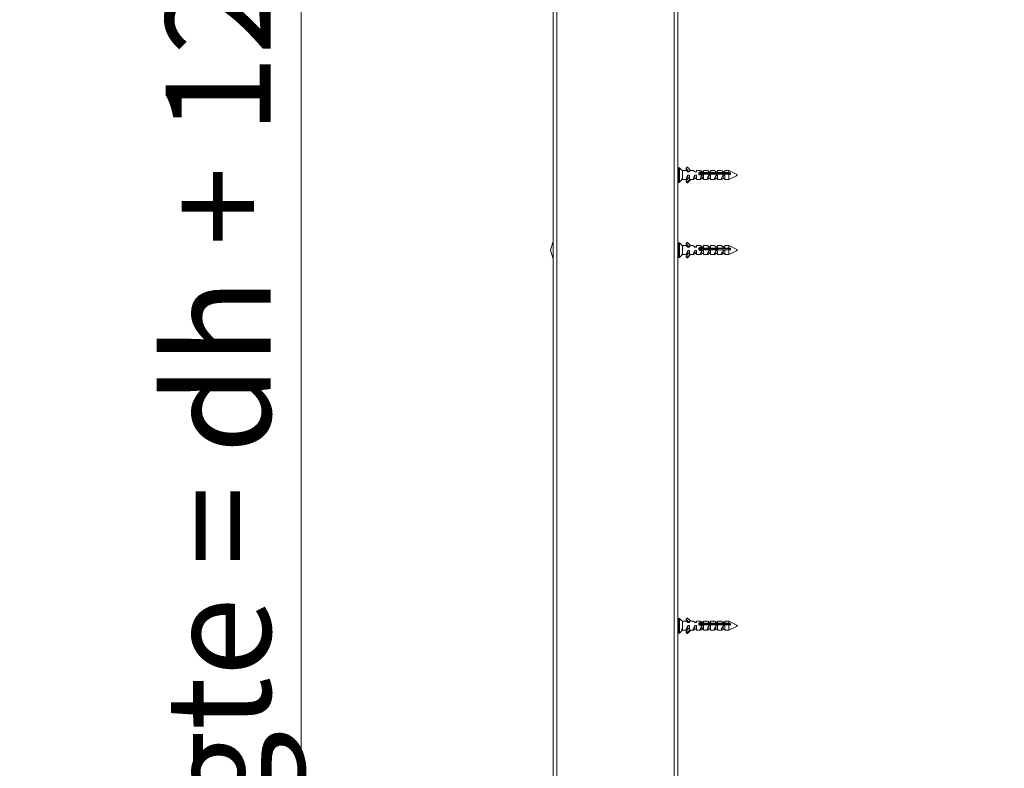
# Model space of a CAD drawing. Units: millimetres. Extents: x 0 to 420, y 0 to 297.
# Drawn here: x 175 to 205, y 114 to 137 of the extents above; entities that cross this region are included whole.
import ezdxf

# ---------------------------------------------------------------- set-up
doc = ezdxf.new("R2010")
doc.units = ezdxf.units.MM
doc.styles.add('SLDTEXTSTYLE0', font='TXT', dxfattribs={"width": 0.7})
doc.dimstyles.new('SLDDIMSTYLE1', dxfattribs={"dimtxt": 3.175, "dimasz": 3.302, "dimexe": 0, "dimexo": 0.0625, "dimgap": 0.79375, "dimtad": 1, "dimdec": 1, "dimlfac": 22, "dimrnd": 1e-09, "dimzin": 12, "dimdsep": 46, "dimtxsty": 'SLDTEXTSTYLE0', "dimsah": 1, "dimcen": 0.09, "dimadec": 0, "dimazin": 3, "dimtfac": 1, "dimtdec": 1, "dimtofl": 0, "dimtmove": 0, "dimatfit": 3, "dimfxl": 1, "dimfrac": 2, "dimtolj": 1, "dimtzin": 12, "dimarcsym": 0})

# ---------------------------------------------------------------- blocks, each defined once
blk = doc.blocks.new('_D_3')
at = {"color": 174, "linetype": 'Continuous', "lineweight": 18, "true_color": 0x0000a0}
for p, q in [((154.998, 181.941), (169.998, 181.941)), ((168.998, 181.941), (168.998, 59.214)), ((154.998, 59.214), (169.998, 59.214))]:
    blk.add_line(p, q, dxfattribs=at)
for points in [[(168.998, 181.941), (168.49, 178.639), (169.506, 178.639)], [(168.998, 59.214), (169.506, 62.516), (168.49, 62.516)]]:
    blk.add_solid(points, dxfattribs=at)
at = {"color": 174, "linetype": 'Continuous', "lineweight": 18, "true_color": 0x0000a0, "insert": (164.905, 100.878), "char_height": 3.175, "attachment_point": 1, "rotation": 90, "style": 'SLDTEXTSTYLE0'}
blk.add_mtext('Vloer- / Plafondhoogte', dxfattribs=at)
blk = doc.blocks.new('_D_4')
at = {"color": 174, "linetype": 'Continuous', "lineweight": 18, "true_color": 0x0000a0}
for p, q in [((185.921, 170.668), (182.972, 170.668)), ((183.972, 170.668), (183.972, 59.214)), ((189.603, 59.214), (182.972, 59.214))]:
    blk.add_line(p, q, dxfattribs=at)
for points in [[(183.972, 170.668), (183.464, 167.366), (184.48, 167.366)], [(183.972, 59.214), (184.48, 62.516), (183.464, 62.516)]]:
    blk.add_solid(points, dxfattribs=at)
at = {"color": 174, "linetype": 'Continuous', "lineweight": 18, "true_color": 0x0000a0, "insert": (179.879, 89.491), "char_height": 3.175, "attachment_point": 1, "rotation": 90, "style": 'SLDTEXTSTYLE0'}
blk.add_mtext('Inbouwhoogte = dh + 127mm', dxfattribs=at)

msp = doc.modelspace()

# ---------------------------------------------------------------- linework, layer by layer
at = {"color": 7, "linetype": 'Continuous', "lineweight": 18}
for p, q in [((191.6025, 164.3045), (191.6025, 59.2136)), ((191.7162, 164.3045), (191.7162, 59.2136)), ((195.2616, 59.2136), (195.2616, 164.3045)), ((195.3753, 59.2136), (195.3753, 164.3045)), ((195.4171, 132.1636), (195.3843, 132.1636)), ((195.498, 132.0902), (195.4233, 132.1611)), ((195.5116, 132.0773), (195.498, 132.0902)), ((195.6314, 132.0773), (195.5116, 132.0773)), ((195.5116, 131.8143), (195.5116, 132.0773)), ((195.6295, 132.1457), (195.6295, 132.1153)), ((195.7094, 132.0416), (195.6304, 132.1432)), ((195.6304, 132.1432), (195.6304, 132.1129)), ((195.6858, 132.0416), (195.6304, 132.1129)), ((195.6308, 132.1486), (195.6583, 132.175)), ((195.6753, 132.0416), (195.6479, 132.0664)), ((195.6649, 132.1749), (195.7707, 132.0726)), ((195.7253, 132.0416), (195.6753, 132.0416)), ((195.6753, 132.0368), (195.6753, 132.0416)), ((195.7253, 132.0368), (195.6753, 132.0368)), ((195.7253, 132.0726), (195.7253, 132.0368)), ((195.7253, 132.0726), (195.7707, 132.0726)), ((195.8451, 132.0773), (195.7659, 132.0773)), ((195.8889, 132.0416), (195.8615, 132.0664)), ((195.9389, 132.0416), (195.8889, 132.0416)), ((195.8889, 132.0368), (195.8889, 132.0416)), ((195.9389, 132.0368), (195.8889, 132.0368)), ((196.0587, 132.0773), (195.9389, 132.0773)), ((195.9389, 132.0773), (195.9389, 132.0368)), ((196.049, 131.9425), (196.049, 132.0114)), ((196.0634, 131.9425), (196.0634, 132.0172)), ((196.1025, 132.0416), (196.0752, 132.0664)), ((196.0779, 131.947), (196.0779, 132.0114)), ((196.9207, 132.0158), (196.099, 132.0158)), ((196.099, 131.994), (196.099, 132.0158)), ((196.1525, 132.0416), (196.1025, 132.0416)), ((196.1025, 132.0368), (196.1025, 132.0416)), ((196.1525, 132.0368), (196.1025, 132.0368)), ((196.1271, 131.9652), (196.1271, 132.0002)), ((196.2724, 132.0773), (196.1525, 132.0773)), ((196.1525, 132.0773), (196.1525, 132.0368)), ((196.1907, 131.9652), (196.1907, 132.0002)), ((196.2543, 131.9652), (196.2543, 132.0002)), ((196.3162, 132.0416), (196.2888, 132.0664)), ((196.3662, 132.0416), (196.3162, 132.0416)), ((196.3162, 132.0368), (196.3162, 132.0416)), ((196.3662, 132.0368), (196.3162, 132.0368)), ((196.318, 131.9652), (196.318, 132.0002)), ((196.486, 132.0773), (196.3662, 132.0773)), ((196.3662, 132.0773), (196.3662, 132.0368)), ((196.3816, 131.9652), (196.3816, 132.0002)), ((196.4453, 131.9652), (196.4453, 132.0002)), ((196.5298, 132.0416), (196.5024, 132.0664)), ((196.5089, 131.9652), (196.5089, 132.0002)), ((196.5798, 132.0416), (196.5298, 132.0416)), ((196.5298, 132.0368), (196.5298, 132.0416)), ((196.5798, 132.0368), (196.5298, 132.0368)), ((196.5709, 131.9652), (196.5709, 131.9991)), ((196.6996, 132.0773), (196.5798, 132.0773)), ((196.5798, 132.0773), (196.5798, 132.0368)), ((196.7434, 132.0416), (196.7161, 132.0664)), ((196.7934, 132.0416), (196.7434, 132.0416)), ((196.7434, 132.0368), (196.7434, 132.0416)), ((196.7934, 132.0368), (196.7434, 132.0368)), ((196.9207, 132.0773), (196.7934, 132.0773)), ((196.7934, 132.0773), (196.7934, 132.0368)), ((197.1779, 131.9487), (196.9207, 132.0773)), ((196.9207, 132.0158), (196.9207, 132.0773)), ((196.9662, 131.9565), (196.9662, 132.0072)), ((195.3843, 131.7182), (195.4171, 131.7182)), ((195.4233, 131.7207), (195.5005, 131.794)), ((195.498, 131.8369), (195.498, 131.7917)), ((195.5005, 131.794), (195.5116, 131.8045)), ((195.5116, 131.8045), (195.5116, 131.8143)), ((195.5116, 131.8045), (195.6314, 131.8045)), ((195.6295, 131.7665), (195.6295, 131.7361)), ((195.6985, 131.8565), (195.6304, 131.769)), ((195.6308, 131.7635), (195.6583, 131.7372)), ((195.6308, 131.7332), (195.6308, 131.7635)), ((195.6308, 131.7332), (195.6583, 131.7069)), ((195.6479, 131.8154), (195.6753, 131.8403)), ((195.6583, 131.7069), (195.6583, 131.7372)), ((195.6649, 131.7372), (195.7445, 131.8143)), ((195.6649, 131.7069), (195.7659, 131.8045)), ((195.6649, 131.7069), (195.6649, 131.7372)), ((195.6753, 131.9383), (195.7253, 131.9383)), ((195.6753, 131.9383), (195.6753, 131.8403)), ((195.6753, 131.8403), (195.6858, 131.8403)), ((195.6813, 131.846), (195.6816, 131.8455)), ((195.6816, 131.8455), (195.6816, 131.8733)), ((195.6816, 131.8455), (195.6819, 131.846)), ((195.6985, 131.8565), (195.7253, 131.8565)), ((195.7253, 131.9383), (195.7253, 131.8143)), ((195.7253, 131.8143), (195.7445, 131.8143)), ((195.7539, 131.8045), (195.8451, 131.8045)), ((195.8615, 131.8154), (195.8889, 131.8403)), ((195.8889, 131.9383), (195.9389, 131.9383)), ((195.8889, 131.9383), (195.8889, 131.8403)), ((195.8889, 131.8403), (195.9389, 131.8403)), ((195.9359, 131.846), (195.9362, 131.8455)), ((195.9362, 131.8455), (195.9362, 131.8733)), ((195.9362, 131.8455), (195.9365, 131.846)), ((195.9389, 131.9383), (195.9389, 131.8045)), ((195.9389, 131.8045), (196.0587, 131.8045)), ((196.0142, 131.9682), (196.0142, 131.9938)), ((196.0752, 131.8154), (196.1025, 131.8403)), ((196.099, 131.994), (196.1179, 131.994)), ((196.099, 131.9652), (196.9207, 131.9652)), ((196.1025, 131.9383), (196.1525, 131.9383)), ((196.1025, 131.9383), (196.1025, 131.8403)), ((196.1025, 131.8403), (196.1525, 131.8403)), ((196.1126, 131.9652), (196.1126, 131.994)), ((196.1268, 131.846), (196.1271, 131.8455)), ((196.1271, 131.8455), (196.1271, 131.8733)), ((196.1271, 131.8455), (196.1274, 131.846)), ((196.1363, 131.994), (196.1815, 131.994)), ((196.1415, 131.9652), (196.1415, 131.994)), ((196.1525, 131.9383), (196.1525, 131.8045)), ((196.1525, 131.8045), (196.2724, 131.8045)), ((196.1763, 131.9652), (196.1763, 131.994)), ((196.1999, 131.994), (196.2452, 131.994)), ((196.2051, 131.9652), (196.2051, 131.994)), ((196.2399, 131.9652), (196.2399, 131.994)), ((196.2635, 131.994), (196.3088, 131.994)), ((196.2688, 131.9652), (196.2688, 131.994)), ((196.2888, 131.8154), (196.3162, 131.8403)), ((196.3035, 131.9652), (196.3035, 131.994)), ((196.3162, 131.9383), (196.3662, 131.9383)), ((196.3162, 131.9383), (196.3162, 131.8403)), ((196.3162, 131.8403), (196.3662, 131.8403)), ((196.3177, 131.846), (196.318, 131.8455)), ((196.318, 131.8455), (196.318, 131.878)), ((196.318, 131.8455), (196.3183, 131.846)), ((196.3272, 131.994), (196.3724, 131.994)), ((196.3324, 131.9652), (196.3324, 131.994)), ((196.3662, 131.9383), (196.3662, 131.8045)), ((196.3662, 131.8045), (196.486, 131.8045)), ((196.3672, 131.9652), (196.3672, 131.994)), ((196.3908, 131.994), (196.4361, 131.994)), ((196.3961, 131.9652), (196.3961, 131.994)), ((196.4308, 131.9652), (196.4308, 131.994)), ((196.4544, 131.994), (196.4997, 131.994)), ((196.4597, 131.9652), (196.4597, 131.994)), ((196.4945, 131.9652), (196.4945, 131.994)), ((196.5024, 131.8154), (196.5298, 131.8403)), ((196.5181, 131.994), (196.5633, 131.994)), ((196.5233, 131.9652), (196.5233, 131.994)), ((196.5298, 131.9383), (196.5798, 131.9383)), ((196.5298, 131.9383), (196.5298, 131.8403)), ((196.5298, 131.8403), (196.5798, 131.8403)), ((196.5581, 131.9652), (196.5581, 131.994)), ((196.5709, 131.8489), (196.5709, 131.8663)), ((196.5766, 131.9975), (196.5766, 131.9652)), ((196.5798, 131.9383), (196.5798, 131.8045)), ((196.5798, 131.8045), (196.6996, 131.8045)), ((196.5817, 131.994), (196.9207, 131.994)), ((196.587, 131.9652), (196.587, 131.994)), ((196.6003, 131.9652), (196.6003, 131.994)), ((196.6614, 131.9652), (196.6233, 131.994)), ((196.7161, 131.8154), (196.7434, 131.8403)), ((196.7434, 131.9383), (196.7934, 131.9383)), ((196.7434, 131.9383), (196.7434, 131.8403)), ((196.7434, 131.8403), (196.7934, 131.8403)), ((196.7934, 131.9383), (196.7934, 131.8045)), ((196.7934, 131.8045), (196.9207, 131.8045)), ((196.9207, 131.994), (196.9207, 131.9655)), ((196.9207, 131.8045), (196.9207, 131.9652)), ((196.9207, 131.8045), (197.151, 131.9197)), ((195.4171, 129.8909), (195.3843, 129.8909)), ((195.498, 129.8175), (195.4233, 129.8884)), ((195.498, 129.8175), (195.498, 129.8162)), ((195.5116, 129.8045), (195.5053, 129.8105)), ((195.6294, 129.8045), (195.5116, 129.8045)), ((195.5116, 129.5374), (195.5116, 129.8045)), ((195.6295, 129.8715), (195.6295, 129.8484)), ((195.7095, 129.7639), (195.6304, 129.869)), ((195.6304, 129.869), (195.6304, 129.8458)), ((195.6915, 129.7647), (195.6304, 129.8458)), ((195.6308, 129.8745), (195.6583, 129.9017)), ((195.6753, 129.7647), (195.6392, 129.7974)), ((195.6649, 129.9017), (195.7707, 129.796)), ((195.7052, 129.7647), (195.6753, 129.7647)), ((195.6753, 129.7546), (195.6753, 129.7647)), ((195.7253, 129.7546), (195.6753, 129.7546)), ((195.6753, 129.6529), (195.7253, 129.6529)), ((195.6753, 129.6529), (195.6753, 129.5717)), ((195.7095, 129.7639), (195.7253, 129.7639)), ((195.7253, 129.796), (195.7253, 129.7546)), ((195.7253, 129.796), (195.7707, 129.796)), ((195.7253, 129.6529), (195.7253, 129.5374)), ((195.843, 129.8045), (195.7621, 129.8045)), ((195.8889, 129.7647), (195.8529, 129.7974)), ((195.9389, 129.7647), (195.8889, 129.7647)), ((195.8889, 129.7546), (195.8889, 129.7647)), ((195.9389, 129.7546), (195.8889, 129.7546)), ((195.8889, 129.6529), (195.9389, 129.6529)), ((195.8889, 129.6529), (195.8889, 129.5717)), ((196.0567, 129.8045), (195.9389, 129.8045)), ((195.9389, 129.8045), (195.9389, 129.7546)), ((195.9389, 129.6529), (195.9389, 129.5318)), ((196.0217, 129.672), (196.0217, 129.7226)), ((196.0362, 129.6615), (196.0362, 129.7355)), ((196.0506, 129.6567), (196.0506, 129.7345)), ((196.1025, 129.7647), (196.0665, 129.7974)), ((196.0854, 129.6662), (196.0854, 129.7267)), ((196.9207, 129.7322), (196.099, 129.7322)), ((196.099, 129.7198), (196.099, 129.7322)), ((196.099, 129.6798), (196.9207, 129.6798)), ((196.0998, 129.6798), (196.0998, 129.7194)), ((196.1525, 129.7647), (196.1025, 129.7647)), ((196.1025, 129.7546), (196.1025, 129.7647)), ((196.1525, 129.7546), (196.1025, 129.7546)), ((196.1025, 129.6529), (196.1525, 129.6529)), ((196.1025, 129.6529), (196.1025, 129.5717)), ((196.109, 129.7155), (196.1543, 129.7155)), ((196.1142, 129.6798), (196.1142, 129.7155)), ((196.149, 129.6798), (196.149, 129.7155)), ((196.2703, 129.8045), (196.1525, 129.8045)), ((196.1525, 129.8045), (196.1525, 129.7546)), ((196.1525, 129.6529), (196.1525, 129.5318)), ((196.1634, 129.6798), (196.1634, 129.7202)), ((196.1726, 129.7155), (196.2179, 129.7155)), ((196.1779, 129.6798), (196.1779, 129.7155)), ((196.2126, 129.6798), (196.2126, 129.7155)), ((196.2271, 129.6798), (196.2271, 129.7202)), ((196.2363, 129.7155), (196.2815, 129.7155)), ((196.2415, 129.6798), (196.2415, 129.7155)), ((196.2763, 129.6798), (196.2763, 129.7155)), ((196.3162, 129.7647), (196.2801, 129.7974)), ((196.2907, 129.6798), (196.2907, 129.7202)), ((196.2999, 129.7155), (196.3452, 129.7155)), ((196.3051, 129.6798), (196.3051, 129.7155)), ((196.3662, 129.7647), (196.3162, 129.7647)), ((196.3162, 129.7546), (196.3162, 129.7647)), ((196.3662, 129.7546), (196.3162, 129.7546)), ((196.3162, 129.6529), (196.3662, 129.6529)), ((196.3162, 129.6529), (196.3162, 129.5717)), ((196.3399, 129.6798), (196.3399, 129.7155)), ((196.3543, 129.6798), (196.3543, 129.7202)), ((196.3635, 129.7155), (196.4088, 129.7155)), ((196.4839, 129.8045), (196.3662, 129.8045)), ((196.3662, 129.8045), (196.3662, 129.7546)), ((196.3662, 129.6529), (196.3662, 129.5318)), ((196.3688, 129.6798), (196.3688, 129.7155)), ((196.4035, 129.6798), (196.4035, 129.7155)), ((196.418, 129.6798), (196.418, 129.7202)), ((196.4272, 129.7155), (196.4724, 129.7155)), ((196.4324, 129.6798), (196.4324, 129.7155)), ((196.4672, 129.6798), (196.4672, 129.7155)), ((196.48, 129.6798), (196.48, 129.7194)), ((196.4857, 129.7181), (196.4857, 129.6798)), ((196.4908, 129.7155), (196.9207, 129.7155)), ((196.5298, 129.7647), (196.4938, 129.7974)), ((196.4961, 129.6798), (196.4961, 129.7155)), ((196.5094, 129.6798), (196.5094, 129.7155)), ((196.5798, 129.7647), (196.5298, 129.7647)), ((196.5298, 129.7546), (196.5298, 129.7647)), ((196.5798, 129.7546), (196.5298, 129.7546)), ((196.5298, 129.6529), (196.5798, 129.6529)), ((196.5298, 129.6529), (196.5298, 129.5717)), ((196.5871, 129.6798), (196.54, 129.7155)), ((196.6976, 129.8045), (196.5798, 129.8045)), ((196.5798, 129.8045), (196.5798, 129.7546)), ((196.5798, 129.6529), (196.5798, 129.5318)), ((196.7434, 129.7647), (196.7074, 129.7974)), ((196.7934, 129.7647), (196.7434, 129.7647)), ((196.7434, 129.7546), (196.7434, 129.7647)), ((196.7934, 129.7546), (196.7434, 129.7546)), ((196.7434, 129.6529), (196.7934, 129.6529)), ((196.7434, 129.6529), (196.7434, 129.5717)), ((196.9207, 129.8045), (196.7934, 129.8045)), ((196.7934, 129.8045), (196.7934, 129.7546)), ((196.7934, 129.6529), (196.7934, 129.5318)), ((197.1781, 129.6759), (196.9207, 129.8045)), ((196.9207, 129.7322), (196.9207, 129.8045)), ((196.9207, 129.7155), (196.9207, 129.6798)), ((196.9207, 129.5318), (196.9207, 129.6798)), ((196.9207, 129.5318), (197.1498, 129.6464)), ((196.9662, 129.6732), (196.9662, 129.7256)), ((195.3843, 129.4455), (195.4171, 129.4455)), ((195.4233, 129.448), (195.498, 129.5189)), ((195.498, 129.5546), (195.498, 129.5189)), ((195.5049, 129.5254), (195.5116, 129.5318)), ((195.5116, 129.5318), (195.5116, 129.5374)), ((195.5116, 129.5318), (195.6294, 129.5318)), ((195.6295, 129.488), (195.6295, 129.4649)), ((195.6985, 129.581), (195.6304, 129.4906)), ((195.6308, 129.485), (195.6583, 129.4578)), ((195.6308, 129.4618), (195.6308, 129.485)), ((195.6308, 129.4618), (195.6583, 129.4346)), ((195.6388, 129.5394), (195.6333, 129.5339)), ((195.6392, 129.5389), (195.6753, 129.5717)), ((195.6583, 129.4346), (195.6583, 129.4578)), ((195.6649, 129.4578), (195.7445, 129.5374)), ((195.6649, 129.4347), (195.7621, 129.5318)), ((195.6649, 129.4347), (195.6649, 129.4578)), ((195.6753, 129.5717), (195.6915, 129.5717)), ((195.6985, 129.581), (195.7154, 129.581)), ((195.718, 129.5766), (195.718, 129.5946)), ((195.7206, 129.581), (195.7253, 129.581)), ((195.7253, 129.5374), (195.7445, 129.5374)), ((195.7499, 129.5318), (195.843, 129.5318)), ((195.8524, 129.5394), (195.8469, 129.5339)), ((195.8529, 129.5389), (195.8889, 129.5717)), ((195.8889, 129.5717), (195.9389, 129.5717)), ((195.9076, 129.575), (195.9089, 129.5727)), ((195.9089, 129.5727), (195.9089, 129.5946)), ((195.9089, 129.5727), (195.9102, 129.575)), ((195.9389, 129.5318), (196.0567, 129.5318)), ((196.066, 129.5394), (196.0605, 129.5339)), ((196.0665, 129.5389), (196.1025, 129.5717)), ((196.0998, 129.5727), (196.0998, 129.5872)), ((196.1025, 129.5717), (196.1525, 129.5717)), ((196.1525, 129.5318), (196.2703, 129.5318)), ((196.2797, 129.5394), (196.2742, 129.5339)), ((196.2801, 129.5389), (196.3162, 129.5717)), ((196.3162, 129.5717), (196.3662, 129.5717)), ((196.353, 129.575), (196.3543, 129.5727)), ((196.3543, 129.5727), (196.3543, 129.5946)), ((196.3543, 129.5727), (196.3557, 129.575)), ((196.3662, 129.5318), (196.4839, 129.5318)), ((196.4933, 129.5394), (196.4878, 129.5339)), ((196.4938, 129.5389), (196.5298, 129.5717)), ((196.5298, 129.5717), (196.5798, 129.5717)), ((196.5798, 129.5318), (196.6976, 129.5318)), ((196.7069, 129.5394), (196.7014, 129.5339)), ((196.7074, 129.5389), (196.7434, 129.5717)), ((196.7434, 129.5717), (196.7934, 129.5717)), ((196.7934, 129.5318), (196.9207, 129.5318)), ((195.4171, 118.5273), (195.3843, 118.5273)), ((195.497, 118.4548), (195.4233, 118.5248)), ((195.5116, 118.4409), (195.497, 118.4548)), ((195.6326, 118.4409), (195.5116, 118.4409)), ((195.5116, 118.1809), (195.5116, 118.4409)), ((195.6295, 118.5094), (195.6295, 118.4749)), ((195.7091, 118.4081), (195.6304, 118.507)), ((195.6304, 118.507), (195.6304, 118.4725)), ((195.6816, 118.4081), (195.6304, 118.4725)), ((195.6308, 118.5123), (195.6583, 118.538)), ((195.6753, 118.4081), (195.654, 118.4275)), ((195.6649, 118.5379), (195.7707, 118.438)), ((195.7253, 118.4081), (195.6753, 118.4081)), ((195.6753, 118.4056), (195.6753, 118.4081)), ((195.7253, 118.4056), (195.6753, 118.4056)), ((195.6753, 118.3094), (195.7253, 118.3094)), ((195.6753, 118.3094), (195.6753, 118.201)), ((195.7253, 118.438), (195.7253, 118.4056)), ((195.7253, 118.438), (195.7707, 118.438)), ((195.7253, 118.3094), (195.7253, 118.1809)), ((195.8463, 118.4409), (195.7676, 118.4409)), ((195.8889, 118.4081), (195.8676, 118.4275)), ((195.9389, 118.4081), (195.8889, 118.4081)), ((195.8889, 118.4056), (195.8889, 118.4081)), ((195.9389, 118.4056), (195.8889, 118.4056)), ((195.8889, 118.3094), (195.9389, 118.3094)), ((195.8889, 118.3094), (195.8889, 118.201)), ((196.0599, 118.4409), (195.9389, 118.4409)), ((195.9389, 118.4409), (195.9389, 118.4056)), ((195.9389, 118.3094), (195.9389, 118.1682)), ((196.0142, 118.3393), (196.0142, 118.3607)), ((196.049, 118.3136), (196.049, 118.375)), ((196.0634, 118.3137), (196.0634, 118.3839)), ((196.0779, 118.3181), (196.0779, 118.375)), ((196.1025, 118.4081), (196.0813, 118.4275)), ((196.9207, 118.3856), (196.099, 118.3856)), ((196.099, 118.3608), (196.099, 118.3856)), ((196.099, 118.3608), (196.1179, 118.3608)), ((196.099, 118.3361), (196.9207, 118.3361)), ((196.1525, 118.4081), (196.1025, 118.4081)), ((196.1025, 118.4056), (196.1025, 118.4081)), ((196.1525, 118.4056), (196.1025, 118.4056)), ((196.1025, 118.3094), (196.1525, 118.3094)), ((196.1025, 118.3094), (196.1025, 118.201)), ((196.1126, 118.3361), (196.1126, 118.3608)), ((196.1271, 118.3361), (196.1271, 118.3678)), ((196.1363, 118.3608), (196.1815, 118.3608)), ((196.1415, 118.3361), (196.1415, 118.3608)), ((196.2736, 118.4409), (196.1525, 118.4409)), ((196.1525, 118.4409), (196.1525, 118.4056)), ((196.1525, 118.3094), (196.1525, 118.1682)), ((196.1763, 118.3361), (196.1763, 118.3608)), ((196.1907, 118.3361), (196.1907, 118.3678)), ((196.1999, 118.3608), (196.2452, 118.3608)), ((196.2051, 118.3361), (196.2051, 118.3608)), ((196.2399, 118.3361), (196.2399, 118.3608)), ((196.2543, 118.3361), (196.2543, 118.3678)), ((196.2635, 118.3608), (196.3088, 118.3608)), ((196.2688, 118.3361), (196.2688, 118.3608)), ((196.3162, 118.4081), (196.2949, 118.4275)), ((196.3035, 118.3361), (196.3035, 118.3608)), ((196.3662, 118.4081), (196.3162, 118.4081)), ((196.3162, 118.4056), (196.3162, 118.4081)), ((196.3662, 118.4056), (196.3162, 118.4056)), ((196.3162, 118.3094), (196.3662, 118.3094)), ((196.3162, 118.3094), (196.3162, 118.201)), ((196.318, 118.3361), (196.318, 118.3678)), ((196.3272, 118.3608), (196.3724, 118.3608)), ((196.3324, 118.3361), (196.3324, 118.3608)), ((196.4872, 118.4409), (196.3662, 118.4409)), ((196.3662, 118.4409), (196.3662, 118.4056)), ((196.3662, 118.3094), (196.3662, 118.1682)), ((196.3672, 118.3361), (196.3672, 118.3608)), ((196.3816, 118.3361), (196.3816, 118.3678)), ((196.3908, 118.3608), (196.4361, 118.3608)), ((196.3961, 118.3361), (196.3961, 118.3608)), ((196.4308, 118.3361), (196.4308, 118.3608)), ((196.4453, 118.3361), (196.4453, 118.3678)), ((196.4544, 118.3608), (196.4997, 118.3608)), ((196.4597, 118.3361), (196.4597, 118.3608)), ((196.4945, 118.3361), (196.4945, 118.3608)), ((196.5298, 118.4081), (196.5085, 118.4275)), ((196.5089, 118.3361), (196.5089, 118.3678)), ((196.5181, 118.3608), (196.5633, 118.3608)), ((196.5233, 118.3361), (196.5233, 118.3608)), ((196.5798, 118.4081), (196.5298, 118.4081)), ((196.5298, 118.4056), (196.5298, 118.4081)), ((196.5798, 118.4056), (196.5298, 118.4056)), ((196.5298, 118.3094), (196.5798, 118.3094)), ((196.5298, 118.3094), (196.5298, 118.201)), ((196.5581, 118.3361), (196.5581, 118.3608)), ((196.5709, 118.3361), (196.5709, 118.3666)), ((196.5766, 118.3647), (196.5766, 118.3361)), ((196.7008, 118.4409), (196.5798, 118.4409)), ((196.5798, 118.4409), (196.5798, 118.4056)), ((196.5798, 118.3094), (196.5798, 118.1682)), ((196.5817, 118.3608), (196.9207, 118.3608)), ((196.587, 118.3361), (196.587, 118.3608)), ((196.6003, 118.3361), (196.6003, 118.3608)), ((196.6518, 118.3361), (196.6192, 118.3608)), ((196.7434, 118.4081), (196.7222, 118.4275)), ((196.7934, 118.4081), (196.7434, 118.4081)), ((196.7434, 118.4056), (196.7434, 118.4081)), ((196.7934, 118.4056), (196.7434, 118.4056)), ((196.7434, 118.3094), (196.7934, 118.3094)), ((196.7434, 118.3094), (196.7434, 118.201)), ((196.9207, 118.4409), (196.7934, 118.4409)), ((196.7934, 118.4409), (196.7934, 118.4056)), ((196.7934, 118.3094), (196.7934, 118.1682)), ((197.1778, 118.3124), (196.9207, 118.4409)), ((196.9207, 118.3856), (196.9207, 118.4409)), ((196.9207, 118.3608), (196.9207, 118.3361)), ((196.9207, 118.1682), (196.9207, 118.3361)), ((196.9662, 118.3263), (196.9662, 118.3757)), ((195.3843, 118.0818), (195.4171, 118.0818)), ((195.4233, 118.0843), (195.497, 118.1543)), ((195.497, 118.1543), (195.5116, 118.1682)), ((195.498, 118.2065), (195.498, 118.1552)), ((195.5116, 118.1682), (195.5116, 118.1809)), ((195.5116, 118.1682), (195.6326, 118.1682)), ((195.6295, 118.1342), (195.6295, 118.0997)), ((195.6985, 118.2221), (195.6304, 118.1366)), ((195.6308, 118.1313), (195.6583, 118.1056)), ((195.6308, 118.0968), (195.6308, 118.1313)), ((195.6308, 118.0968), (195.6583, 118.0711)), ((195.654, 118.1816), (195.6753, 118.201)), ((195.6583, 118.0711), (195.6583, 118.1056)), ((195.6649, 118.1056), (195.7445, 118.1809)), ((195.6649, 118.0712), (195.7676, 118.1682)), ((195.6649, 118.0712), (195.6649, 118.1056)), ((195.6753, 118.201), (195.6816, 118.201)), ((195.6816, 118.2091), (195.6816, 118.2407)), ((195.6985, 118.2221), (195.7253, 118.2221)), ((195.7253, 118.1809), (195.7445, 118.1809)), ((195.7567, 118.1682), (195.8463, 118.1682)), ((195.8676, 118.1816), (195.8889, 118.201)), ((195.8889, 118.201), (195.9389, 118.201)), ((195.9362, 118.2091), (195.9362, 118.2407)), ((195.9389, 118.1682), (196.0599, 118.1682)), ((196.0813, 118.1816), (196.1025, 118.201)), ((196.1025, 118.201), (196.1525, 118.201)), ((196.1271, 118.2091), (196.1271, 118.2407)), ((196.1525, 118.1682), (196.2736, 118.1682)), ((196.2949, 118.1816), (196.3162, 118.201)), ((196.3162, 118.201), (196.3662, 118.201)), ((196.318, 118.2091), (196.318, 118.2456)), ((196.3662, 118.1682), (196.4872, 118.1682)), ((196.5085, 118.1816), (196.5298, 118.201)), ((196.5298, 118.201), (196.5798, 118.201)), ((196.5709, 118.2133), (196.5709, 118.233)), ((196.5798, 118.1682), (196.7008, 118.1682)), ((196.7222, 118.1816), (196.7434, 118.201)), ((196.7434, 118.201), (196.7934, 118.201)), ((196.7934, 118.1682), (196.9207, 118.1682)), ((196.9207, 118.1682), (197.1519, 118.2838))]:
    msp.add_line(p, q, dxfattribs=at)
at = {"color": 174, "linetype": 'Continuous', "lineweight": 18}
for p, q in [((195.3843, 132.1636), (195.3843, 131.7341)), ((195.4171, 131.7182), (195.4171, 132.1636)), ((195.4233, 132.1611), (195.4233, 131.7207)), ((195.3843, 131.7341), (195.3843, 131.7182)), ((195.3843, 129.8909), (195.3843, 129.4546)), ((195.4171, 129.4455), (195.4171, 129.8909)), ((195.4233, 129.8884), (195.4233, 129.448)), ((195.3843, 129.4546), (195.3843, 129.4455)), ((195.3843, 118.5273), (195.3843, 118.1025)), ((195.4171, 118.0818), (195.4171, 118.5273)), ((195.4233, 118.5248), (195.4233, 118.0843)), ((195.3843, 118.1025), (195.3843, 118.0818))]:
    msp.add_line(p, q, dxfattribs=at)
at = {"color": 7, "linetype": 'Continuous', "lineweight": 18, "flags": 128}
for points in [[(195.6753, 132.0368), (195.6507, 132.0637), (195.6333, 132.0768), (195.6314, 132.0759)], [(195.8889, 132.0368), (195.8643, 132.0637), (195.8469, 132.0768), (195.8451, 132.0759)], [(196.099, 132.0158), (196.0874, 132.0262), (196.0723, 132.0326), (196.0556, 132.0344), (196.0401, 132.0321), (196.0264, 132.026), (196.0152, 132.0158), (196.0084, 132.002), (196.0073, 131.9868), (196.0114, 131.9721), (196.0201, 131.9587), (196.0333, 131.948), (196.0496, 131.9422), (196.0659, 131.9424), (196.0806, 131.9478), (196.0934, 131.9579), (196.099, 131.9652)], [(196.0087, 131.9817), (196.0088, 131.982), (196.0143, 131.9928), (196.024, 132.0017), (196.0388, 132.0081), (196.0523, 132.0102), (196.0524, 132.0102)], [(196.1025, 132.0368), (196.078, 132.0637), (196.0605, 132.0768), (196.0587, 132.0759)], [(196.3162, 132.0368), (196.2916, 132.0637), (196.2742, 132.0768), (196.2724, 132.0759)], [(196.5298, 132.0368), (196.5053, 132.0637), (196.4878, 132.0768), (196.486, 132.0759)], [(196.7434, 132.0368), (196.7189, 132.0637), (196.7014, 132.0768), (196.6996, 132.0759)], [(196.9662, 132.0072), (196.9515, 132.01), (196.9207, 132.0158)], [(195.498, 131.8369), (195.5047, 131.8301), (195.5116, 131.8143)], [(195.6476, 131.8157), (195.6333, 131.805), (195.6258, 131.8089), (195.6265, 131.8254), (195.6336, 131.8511), (195.6468, 131.8843), (195.6667, 131.9237), (195.6753, 131.9383)], [(195.8612, 131.8157), (195.8469, 131.805), (195.8395, 131.8089), (195.8401, 131.8254), (195.8472, 131.8511), (195.8604, 131.8843), (195.8803, 131.9237), (195.8889, 131.9383)], [(196.0748, 131.8157), (196.0605, 131.805), (196.0531, 131.8089), (196.0537, 131.8254), (196.0608, 131.8511), (196.0741, 131.8843), (196.094, 131.9237), (196.1025, 131.9383)], [(196.2885, 131.8157), (196.2742, 131.805), (196.2668, 131.8089), (196.2674, 131.8254), (196.2745, 131.8511), (196.2877, 131.8843), (196.3076, 131.9237), (196.3162, 131.9383)], [(196.5021, 131.8157), (196.4878, 131.805), (196.4804, 131.8089), (196.481, 131.8254), (196.4881, 131.8511), (196.5013, 131.8843), (196.5212, 131.9237), (196.5298, 131.9383)], [(196.7158, 131.8157), (196.7014, 131.805), (196.694, 131.8089), (196.6947, 131.8254), (196.7017, 131.8511), (196.715, 131.8843), (196.7349, 131.9237), (196.7434, 131.9383)], [(196.9207, 131.994), (196.947, 131.9846), (196.9662, 131.977)], [(196.9207, 131.9652), (196.9515, 131.9593), (196.9662, 131.9565)], [(195.5051, 129.8104), (195.5047, 129.8111), (195.498, 129.8162)], [(195.6294, 129.5338), (195.6258, 129.5336), (195.6265, 129.5464), (195.6336, 129.5692), (195.6468, 129.6003), (195.6667, 129.6384), (195.6753, 129.6529)], [(195.843, 129.5338), (195.8395, 129.5336), (195.8401, 129.5464), (195.8472, 129.5692), (195.8604, 129.6003), (195.8803, 129.6384), (195.8889, 129.6529)], [(196.099, 129.7322), (196.0874, 129.7432), (196.0723, 129.75), (196.0556, 129.752), (196.0401, 129.7495), (196.0264, 129.743), (196.0152, 129.7321), (196.0084, 129.7176), (196.0073, 129.7019), (196.0114, 129.6868), (196.0201, 129.6733), (196.0333, 129.6625), (196.0496, 129.6567), (196.0659, 129.657), (196.0806, 129.6624), (196.0934, 129.6725), (196.099, 129.6798)], [(196.0567, 129.5338), (196.0531, 129.5336), (196.0537, 129.5464), (196.0608, 129.5692), (196.0741, 129.6003), (196.094, 129.6384), (196.1025, 129.6529)], [(196.2703, 129.5338), (196.2668, 129.5336), (196.2674, 129.5464), (196.2745, 129.5692), (196.2877, 129.6003), (196.3076, 129.6384), (196.3162, 129.6529)], [(196.4839, 129.5338), (196.4804, 129.5336), (196.481, 129.5464), (196.4881, 129.5692), (196.5013, 129.6003), (196.5212, 129.6384), (196.5298, 129.6529)], [(196.6976, 129.5338), (196.694, 129.5336), (196.6947, 129.5464), (196.7017, 129.5692), (196.715, 129.6003), (196.7349, 129.6384), (196.7434, 129.6529)], [(196.9662, 129.7256), (196.9515, 129.7277), (196.9207, 129.7322)], [(196.9207, 129.7155), (196.947, 129.7084), (196.9662, 129.7025)], [(196.9207, 129.6798), (196.9515, 129.6754), (196.9662, 129.6732)], [(195.498, 129.5546), (195.5047, 129.5495), (195.5116, 129.5374)], [(195.6538, 118.1818), (195.6507, 118.1787), (195.6333, 118.1682), (195.6258, 118.1746), (195.6265, 118.1932), (195.6336, 118.2205), (195.6468, 118.2548), (195.6667, 118.2947), (195.6753, 118.3094)], [(195.6753, 118.4056), (195.6507, 118.4304), (195.6333, 118.4409), (195.6326, 118.4403)], [(195.8674, 118.1818), (195.8643, 118.1787), (195.8469, 118.1682), (195.8395, 118.1746), (195.8401, 118.1932), (195.8472, 118.2205), (195.8604, 118.2548), (195.8803, 118.2947), (195.8889, 118.3094)], [(195.8889, 118.4056), (195.8643, 118.4304), (195.8469, 118.4409), (195.8463, 118.4403)], [(196.099, 118.3856), (196.0874, 118.3955), (196.0723, 118.4016), (196.0556, 118.4033), (196.0401, 118.4011), (196.0264, 118.3953), (196.0152, 118.3855), (196.0084, 118.3721), (196.0073, 118.3573), (196.0114, 118.3429), (196.0201, 118.3297), (196.0333, 118.319), (196.0496, 118.3132), (196.0659, 118.3135), (196.0806, 118.3189), (196.0934, 118.3289), (196.099, 118.3361)], [(196.0811, 118.1818), (196.078, 118.1787), (196.0605, 118.1682), (196.0531, 118.1746), (196.0537, 118.1932), (196.0608, 118.2205), (196.0741, 118.2548), (196.094, 118.2947), (196.1025, 118.3094)], [(196.1025, 118.4056), (196.078, 118.4304), (196.0605, 118.4409), (196.0599, 118.4403)], [(196.2947, 118.1818), (196.2916, 118.1787), (196.2742, 118.1682), (196.2668, 118.1746), (196.2674, 118.1932), (196.2745, 118.2205), (196.2877, 118.2548), (196.3076, 118.2947), (196.3162, 118.3094)], [(196.3162, 118.4056), (196.2916, 118.4304), (196.2742, 118.4409), (196.2736, 118.4403)], [(196.5083, 118.1818), (196.5053, 118.1787), (196.4878, 118.1682), (196.4804, 118.1746), (196.481, 118.1932), (196.4881, 118.2205), (196.5013, 118.2548), (196.5212, 118.2947), (196.5298, 118.3094)], [(196.5298, 118.4056), (196.5053, 118.4304), (196.4878, 118.4409), (196.4872, 118.4403)], [(196.722, 118.1818), (196.7189, 118.1787), (196.7014, 118.1682), (196.694, 118.1746), (196.6947, 118.1932), (196.7017, 118.2205), (196.715, 118.2548), (196.7349, 118.2947), (196.7434, 118.3094)], [(196.7434, 118.4056), (196.7189, 118.4304), (196.7014, 118.4409), (196.7008, 118.4403)], [(196.9662, 118.3757), (196.9515, 118.3789), (196.9207, 118.3856)], [(196.9207, 118.3608), (196.947, 118.3502), (196.9662, 118.3415)], [(196.9207, 118.3361), (196.9515, 118.3294), (196.9662, 118.3263)], [(195.498, 118.2065), (195.5047, 118.1989), (195.5116, 118.1809)]]:
    msp.add_lwpolyline(points, dxfattribs=at)
at = {"color": 7, "linetype": 'Continuous', "lineweight": 18}
for centre, radius, start, end in [((195.3843, 132.1545), 0.00909, 90, 180), ((195.4171, 132.1545), 0.00909, 46.4688, 90), ((195.6335, 132.1457), 0.00401, 132.85753, 218.16532), ((195.6335, 132.1154), 0.00402, 180.19, 218.20184), ((195.6616, 132.1715), 0.00478, 46.67246, 133.01343), ((196.0678, 131.9679), 0.0407, 39.90735, 80.32308), ((195.3843, 131.7273), 0.00909, 180, 270), ((195.4171, 131.7273), 0.00909, 270, 313.5312), ((195.4794, 131.8183), 0.0324, 304.86857, 352.87268), ((195.6335, 131.7665), 0.00401, 141.83468, 227.14247), ((195.6336, 131.7361), 0.00407, 180.37842, 226.82794), ((195.6616, 131.7407), 0.00478, 226.98657, 313.32754), ((195.6616, 131.7104), 0.00478, 226.98657, 313.32754), ((193.3323, 129.2718), 1.8523, 159.04895, 167.64244), ((193.3323, 130.0646), 1.8523, 192.35756, 200.95105), ((195.3843, 129.8818), 0.00909, 90, 180), ((195.4171, 129.8818), 0.00909, 46.4688, 90), ((195.581, 129.7105), 0.104, 25.07151, 62.3023), ((195.6338, 129.8715), 0.00423, 134.17451, 217.13319), ((195.6338, 129.8484), 0.00424, 180.10135, 217.15311), ((195.6616, 129.8984), 0.00467, 45.44678, 134.22877), ((195.7947, 129.7105), 0.104, 25.07151, 62.3023), ((196.0404, 129.6961), 0.0322, 113.99435, 175.84851), ((196.0583, 129.6771), 0.0566, 55.25781, 103.06164), ((196.0083, 129.7105), 0.104, 25.07151, 62.3023), ((196.222, 129.7105), 0.104, 25.07151, 62.3023), ((196.4356, 129.7105), 0.104, 25.07151, 62.3023), ((196.6492, 129.7105), 0.104, 25.07151, 62.3023), ((195.3843, 129.4545), 0.00909, 180, 270), ((195.4171, 129.4545), 0.00909, 270, 313.5312), ((195.4876, 129.5424), 0.0246, 295.05741, 348.17648), ((195.6338, 129.488), 0.00423, 142.86681, 225.82549), ((195.6338, 129.4649), 0.00427, 180.20303, 225.65718), ((195.6616, 129.4612), 0.00467, 225.77123, 314.55322), ((195.6616, 129.438), 0.00467, 225.77123, 314.55322), ((195.3843, 118.5182), 0.00909, 90, 180), ((195.4171, 118.5182), 0.00909, 46.4688, 90), ((195.6334, 118.5094), 0.00385, 131.88329, 218.92685), ((195.6334, 118.4749), 0.00386, 180.26031, 218.97605), ((195.6616, 118.5344), 0.00486, 47.54743, 132.14575), ((196.0504, 118.3302), 0.0457, 85.15216, 153.90746), ((196.0675, 118.3318), 0.0428, 42.65614, 83.37537), ((195.3843, 118.0909), 0.00909, 180, 270), ((195.4171, 118.0909), 0.00909, 270, 313.5312), ((195.4739, 118.1845), 0.0379, 309.48608, 354.46673), ((195.6334, 118.1342), 0.00385, 141.07315, 228.11671), ((195.6335, 118.0998), 0.00393, 180.5162, 227.68678), ((195.6616, 118.1092), 0.00486, 227.85425, 312.45257), ((195.6616, 118.0747), 0.00486, 227.85425, 312.45257)]:
    msp.add_arc(centre, radius, start, end, dxfattribs=at)
for centre, major_axis, ratio, start_param, end_param in [((195.8754, 131.9409), (0.1283, 0.1341), 0.1922775, 2.9433139, 3.3235652), ((195.8626, 129.5374), (-0.1612, 0.2262), 0.1368204, 6.1046508, 6.1860152), ((195.8754, 129.6682), (0.1294, 0.1351), 0.1443185, 2.9921224, 3.2790259), ((195.8754, 118.3045), (0.1276, 0.1334), 0.2206447, 2.9147629, 3.3494798)]:
    msp.add_ellipse(centre, major_axis=major_axis, ratio=ratio, start_param=start_param, end_param=end_param, dxfattribs=at)
for centre, major_axis, ratio in [((197.1631, 131.9339), (0.0149, 0.0147), 0.1681541), ((197.1631, 129.6609), (0.015, 0.0149), 0.1257311), ((197.1631, 118.2977), (0.0149, 0.0145), 0.1934814)]:
    msp.add_ellipse(centre, major_axis=major_axis, ratio=ratio, dxfattribs=at)

# ---------------------------------------------------------------- dimensions: what is measured, and where the dimension line sits
at = {"color": 174, "linetype": 'Continuous', "lineweight": 18, "true_color": 0x0000a0}
for base, p1, p2, text, picture, middle in [((168.9977, 59.2136), (152.9977, 181.9409), (152.9977, 59.2136), 'Vloer- / Plafondhoogte', '_D_3', (168.9977, 120.5773)), ((183.9719, 59.2136), (187.9207, 170.6682), (191.6025, 59.2136), 'Inbouwhoogte = dh + 127mm', '_D_4', (183.9719, 114.9409))]:
    dim = msp.add_linear_dim(base=base, p1=p1, p2=p2, angle=90, text=text, dimstyle='SLDDIMSTYLE1', dxfattribs=at)
    dim.commit()
    dim.dimension.update_dxf_attribs({"geometry": picture, "text_midpoint": middle, "dimtype": 160})

doc.saveas('drawing.dxf')
